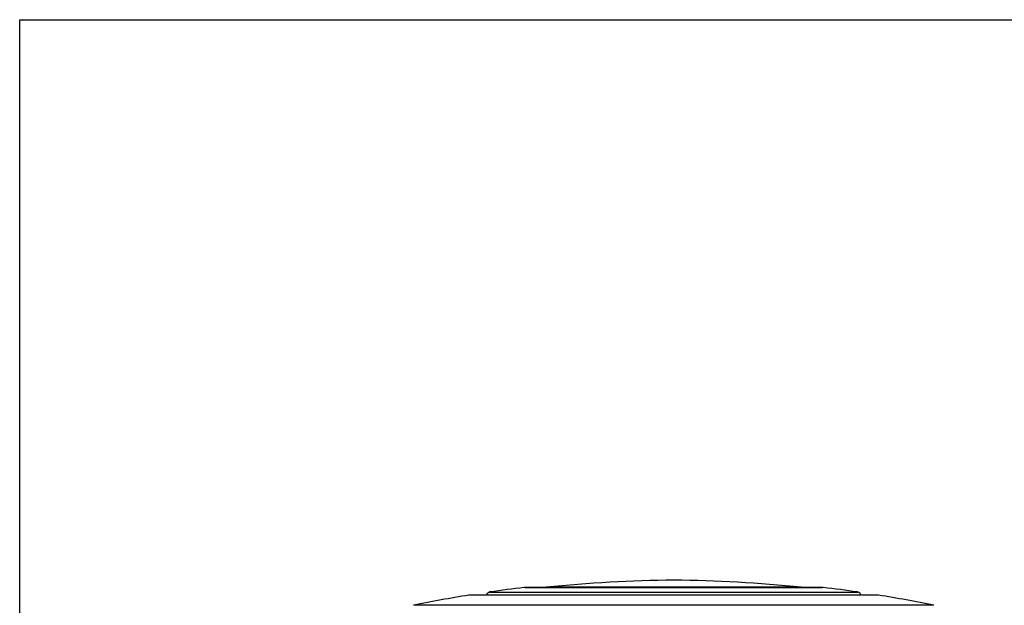
# Model space of a CAD drawing. Units: millimetres. Extents: x 0 to 297, y 0 to 210.
# Drawn here: x 0 to 76, y 165 to 210 of the extents above; entities that cross this region are included whole.
import ezdxf

# ---------------------------------------------------------------- set-up
doc = ezdxf.new("R2010")
doc.units = ezdxf.units.MM
doc.header["$LTSCALE"] = 16.335
doc.layers.get('0').update_dxf_attribs({"linetype": 'CONTINUOUS'})

msp = doc.modelspace()

# ---------------------------------------------------------------- linework, layer by layer
at = {"color": 7, "linetype": 'Continuous'}
for p, q in [((0, 0), (0, 210)), ((0, 210), (297, 210)), ((39.083, 166.123), (62.079, 166.123)), ((40.599, 166.123), (40.715, 166.135)), ((60.563, 166.123), (60.447, 166.135)), ((66.361, 165.53), (34.802, 165.53))]:
    msp.add_line(p, q, dxfattribs=at)
at = {"color": 9, "linetype": 'Continuous'}
for p, q in [((62.139, 166.119), (39.023, 166.119)), ((60.447, 166.135), (40.715, 166.135)), ((66.429, 165.526), (34.734, 165.526)), ((36.362, 165.773), (64.8, 165.773)), ((70.694, 164.746), (30.468, 164.746))]:
    msp.add_line(p, q, dxfattribs=at)
at = {"color": 7, "linetype": 'Continuous'}
for centre, radius, start, end in [((50.581, 66.79), 100, 96.63696, 98.17465), ((51.168, 66.683), 100, 90.33614, 96), ((49.995, 66.683), 100, 84, 89.66386), ((50.581, 66.79), 100, 81.82535, 83.36304), ((50.581, 66.79), 100, 99.11842, 101.60314), ((36.405, 165.477), 0.3, 98.17465, 169.79394), ((64.758, 165.477), 0.3, 10.20606, 81.82535), ((50.581, 66.79), 100, 78.39686, 80.88158)]:
    msp.add_arc(centre, radius, start, end, dxfattribs=at)

doc.saveas('drawing.dxf')
